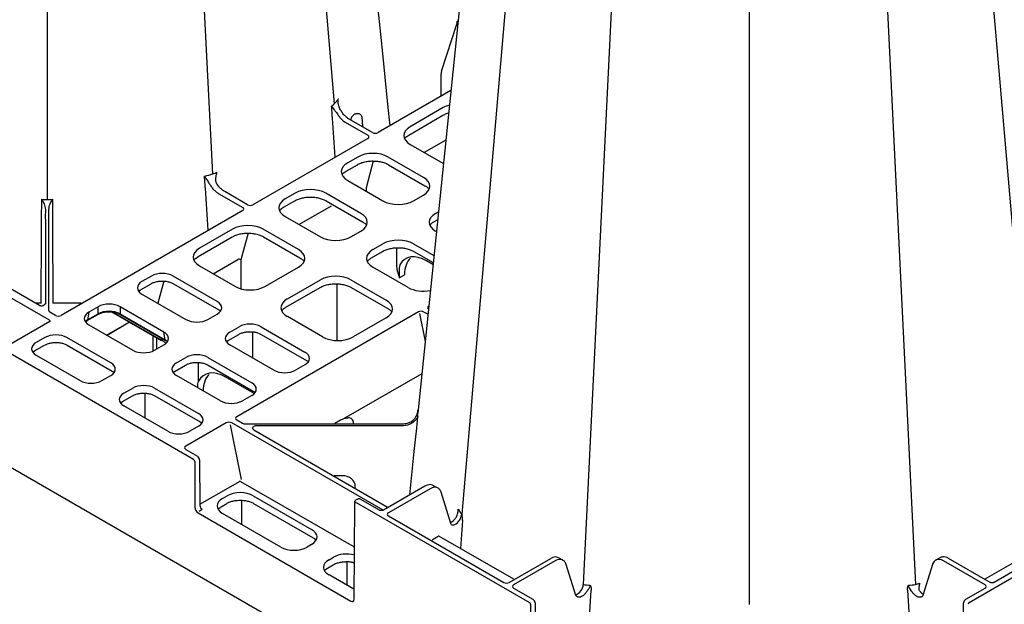
# Model space of a CAD drawing. Extents: x -14636 to 3588, y 2013 to 6853.
# Drawn here: x -6965 to -6647, y 4840 to 5029 of the extents above; entities that cross this region are included whole.
import ezdxf

# ---------------------------------------------------------------- set-up
doc = ezdxf.new("R2010")
doc.units = 0
doc.header["$LTSCALE"] = 12
doc.header["$MEASUREMENT"] = 0
doc.layers.add('DUENN-18', color=94, linetype='CONTINUOUS')
doc.layers.add('SICHTBAR', color=7, linetype='CONTINUOUS')

msp = doc.modelspace()

# ---------------------------------------------------------------- linework, layer by layer
at = {"layer": 'DUENN-18'}
for p, q in [((-6890.066, 5312.519), (-6863.246, 5001.449)), ((-6902.355, 4978.871), (-6919.347, 5304.609)), ((-6955.78, 5293.734), (-6955.78, 4970.607)), ((-6792.608, 5212.183), (-6822.186, 4869.124)), ((-6666.403, 5212.183), (-6636.825, 4869.126)), ((-6765.938, 5196.786), (-6783.014, 4846.513)), ((-6693.073, 5196.786), (-6675.996, 4846.511)), ((-6729.505, 5191.151), (-6729.505, 4839.982)), ((-6828.65, 5011.922), (-6823.593, 5027.381)), ((-6828.832, 5004.039), (-6828.795, 5011.037)), ((-6825.692, 5005.683), (-6849.142, 4992.145)), ((-6828.128, 5000.188), (-6838.772, 4994.044)), ((-6854.391, 4997.1), (-6854.152, 4994.187)), ((-6839.251, 4991.364), (-6828.23, 4997.726)), ((-6859.74, 4995.502), (-6852.448, 4991.292)), ((-6850.939, 4992.163), (-6858.611, 4996.592)), ((-6839.915, 4990.9), (-6839.251, 4991.364)), ((-6852.417, 4990.255), (-6889.447, 4968.877)), ((-6838.772, 4988.35), (-6828.1, 4982.19)), ((-6827.325, 4989.754), (-6834.264, 4985.748)), ((-6855.705, 4984.268), (-6858.925, 4982.41)), ((-6834.492, 4977.715), (-6845.843, 4984.268)), ((-6859.404, 4979.73), (-6855.807, 4981.806)), ((-6850.735, 4982.987), (-6853.016, 4974.356)), ((-6845.741, 4981.806), (-6834.013, 4975.036)), ((-6860.067, 4979.266), (-6859.404, 4979.73)), ((-6858.925, 4976.717), (-6847.573, 4970.164)), ((-6900.425, 4972.453), (-6892.753, 4968.025)), ((-6891.244, 4968.895), (-6898.537, 4973.105)), ((-6875.858, 4972.635), (-6879.077, 4970.776)), ((-6854.644, 4966.082), (-6865.996, 4972.635)), ((-6853.021, 4974.308), (-6853.021, 4973.309)), ((-6837.712, 4970.164), (-6834.492, 4972.022)), ((-6958.23, 4936.379), (-7014.94, 4969.117)), ((-6879.556, 4968.097), (-6875.96, 4970.173)), ((-6864.276, 4968.423), (-6874.569, 4962.48)), ((-6865.894, 4970.173), (-6854.166, 4963.402)), ((-6955.048, 4931.656), (-7017.191, 4967.53)), ((-6892.722, 4966.987), (-6951.25, 4933.2)), ((-6880.22, 4967.633), (-6879.556, 4968.097)), ((-6830.64, 4966.082), (-6829.695, 4966.627)), ((-6956.346, 4963.99), (-6956.346, 4936.865)), ((-6955.213, 4934.767), (-6955.213, 4963.99)), ((-6879.077, 4965.083), (-6867.726, 4958.53)), ((-6831.119, 4963.402), (-6829.957, 4964.073)), ((-6896.01, 4961.001), (-6906.654, 4954.856)), ((-6891.04, 4959.719), (-6893.321, 4951.088)), ((-6874.797, 4954.448), (-6886.148, 4961.001)), ((-6857.864, 4958.53), (-6854.644, 4960.388)), ((-6830.352, 4960.222), (-6830.641, 4960.388)), ((-6907.133, 4952.177), (-6896.112, 4958.539)), ((-6886.046, 4958.539), (-6874.318, 4951.768)), ((-6850.793, 4954.448), (-6847.573, 4956.306)), ((-6837.712, 4956.306), (-6831.142, 4952.514)), ((-6851.272, 4951.768), (-6847.676, 4953.844)), ((-6843.173, 4955.025), (-6843.173, 4949.476)), ((-6837.609, 4953.844), (-6831.375, 4950.245)), ((-6907.797, 4951.713), (-6907.133, 4952.177)), ((-6902.302, 4946.65), (-6894.363, 4951.234)), ((-6893.326, 4951.04), (-6893.326, 4941.809)), ((-6831.437, 4949.633), (-6833.492, 4950.819)), ((-6906.654, 4949.163), (-6895.303, 4942.61)), ((-6885.441, 4942.61), (-6874.797, 4948.755)), ((-6839.442, 4942.202), (-6850.793, 4948.755)), ((-6842.289, 4945.378), (-6840.626, 4946.338)), ((-6925.689, 4941.464), (-6922.281, 4943.432)), ((-6922.179, 4945.894), (-6925.211, 4944.144)), ((-6918.192, 4944.274), (-6920.083, 4937.117)), ((-6900.965, 4937.714), (-6915.134, 4945.894)), ((-6915.032, 4943.432), (-6900.487, 4935.035)), ((-6878.37, 4938.528), (-6867.726, 4944.673)), ((-6862.265, 4925.101), (-6862.265, 4943.378)), ((-6857.864, 4944.673), (-6846.513, 4938.12)), ((-6926.211, 4941.088), (-6925.689, 4941.464)), ((-6925.211, 4940.077), (-6911.042, 4931.898)), ((-6878.849, 4935.848), (-6867.828, 4942.211)), ((-6857.762, 4942.211), (-6846.034, 4935.44)), ((-6957.682, 4937.107), (-6959.49, 4937.107)), ((-6944.775, 4937.107), (-6953.878, 4937.107)), ((-6953.047, 4933.218), (-6954.847, 4934.257)), ((-6942.837, 4931.565), (-6939.428, 4933.533)), ((-6942.358, 4934.245), (-6942.735, 4931.76)), ((-6942.735, 4931.76), (-6939.326, 4933.727)), ((-6939.326, 4935.995), (-6942.358, 4934.245)), ((-6939.326, 4933.727), (-6939.326, 4935.995)), ((-6934.984, 4934.336), (-6919.02, 4925.12)), ((-6934.626, 4934.296), (-6919.124, 4925.347)), ((-6918.113, 4927.816), (-6932.282, 4935.995)), ((-6932.282, 4935.995), (-6932.282, 4933.727)), ((-6932.282, 4933.727), (-6917.736, 4925.33)), ((-6932.179, 4933.533), (-6917.634, 4925.136)), ((-6903.997, 4931.898), (-6900.965, 4933.648)), ((-6836.143, 4934.325), (-6894.671, 4900.537)), ((-6835.801, 4933.825), (-6833.985, 4924.783)), ((-6833.083, 4933.578), (-6834.346, 4934.307)), ((-6832.809, 4936.249), (-6832.868, 4936.215)), ((-6832.816, 4936.181), (-6832.868, 4936.215)), ((-6954.913, 4931.254), (-6967.94, 4923.734)), ((-6943.358, 4931.189), (-6942.837, 4931.565)), ((-6936.627, 4926.87), (-6929.339, 4931.077)), ((-6929.183, 4930.987), (-6936.471, 4926.78)), ((-6867.019, 4926.282), (-6878.37, 4932.835)), ((-6846.513, 4932.426), (-6857.157, 4926.282)), ((-6942.358, 4930.178), (-6928.189, 4921.999)), ((-6917.736, 4925.33), (-6918.113, 4927.816)), ((-6897.405, 4925.136), (-6893.997, 4927.104)), ((-6896.926, 4927.816), (-6893.894, 4929.566)), ((-6889.488, 4919.455), (-6889.488, 4927.9)), ((-6886.85, 4929.566), (-6872.681, 4921.386)), ((-6886.748, 4927.104), (-6872.202, 4918.707)), ((-6956.473, 4926.096), (-6959.329, 4924.448)), ((-6935.26, 4917.917), (-6949.429, 4926.096)), ((-6921.6, 4921.766), (-6921.6, 4926.61)), ((-6920.539, 4925.997), (-6920.539, 4922.348)), ((-6919.02, 4925.12), (-6918.875, 4925.03)), ((-6898.063, 4924.661), (-6897.405, 4925.136)), ((-6960.329, 4921.392), (-6959.807, 4921.769)), ((-6959.807, 4921.769), (-6956.575, 4923.634)), ((-6949.327, 4923.634), (-6934.781, 4915.237)), ((-6921.145, 4921.999), (-6918.113, 4923.749)), ((-6882.757, 4915.569), (-6896.926, 4923.749)), ((-6959.329, 4920.381), (-6945.16, 4912.202)), ((-6914.074, 4917.917), (-6911.042, 4919.667)), ((-6906.989, 4912.023), (-6906.989, 4918.039)), ((-6903.997, 4919.667), (-6889.828, 4911.487)), ((-6872.202, 4918.707), (-6871.818, 4918.456)), ((-6915.211, 4914.762), (-6914.553, 4915.237)), ((-6914.553, 4915.237), (-6911.144, 4917.205)), ((-6914.547, 4915.241), (-6914.553, 4915.237)), ((-6903.895, 4917.205), (-6889.35, 4908.808)), ((-6872.681, 4917.32), (-6875.713, 4915.569)), ((-6835.05, 4914.39), (-6860.243, 4899.846)), ((-6938.115, 4912.202), (-6935.26, 4913.85)), ((-6899.905, 4905.67), (-6914.074, 4913.85)), ((-6889.06, 4907.992), (-6898.369, 4913.366)), ((-6931.044, 4908.12), (-6928.189, 4909.768)), ((-6924.137, 4900.065), (-6924.137, 4908.141)), ((-6921.145, 4909.768), (-6906.976, 4901.588)), ((-6889.35, 4908.808), (-6888.966, 4908.557)), ((-6932.181, 4904.966), (-6931.523, 4905.44)), ((-6931.523, 4905.44), (-6928.291, 4907.306)), ((-6921.043, 4907.306), (-6906.497, 4898.909)), ((-6889.828, 4907.421), (-6892.86, 4905.67)), ((-6916.875, 4895.874), (-6931.044, 4904.053)), ((-6898.084, 4898.567), (-6911.111, 4891.047)), ((-6906.497, 4898.909), (-6906.113, 4898.658)), ((-6847.499, 4870.384), (-6896.287, 4898.549)), ((-6894.64, 4899.5), (-6892.84, 4898.461)), ((-6861.239, 4899.394), (-6863.062, 4898.341)), ((-6906.976, 4897.522), (-6909.831, 4895.874)), ((-6893.099, 4880.308), (-6896.641, 4897.938)), ((-6891.956, 4898.25), (-6841.335, 4898.25)), ((-6889.206, 4896.363), (-6845.842, 4871.33)), ((-6841.335, 4897.595), (-6888.322, 4897.595)), ((-6911.08, 4890.009), (-6907.338, 4887.849)), ((-6906.629, 4886.629), (-6906.518, 4871.924)), ((-6906.374, 4872.449), (-6893.811, 4879.701)), ((-6893.452, 4879.697), (-6856.845, 4858.565)), ((-6860.726, 4881.538), (-6863.233, 4881.538)), ((-6856.474, 4877.637), (-6856.477, 4878.072)), ((-6834.018, 4878.156), (-6847.419, 4870.419)), ((-6832.383, 4877.331), (-6845.784, 4869.595)), ((-6830.003, 4877.642), (-6831.234, 4878.309)), ((-6899.227, 4874.235), (-6897.781, 4875.07)), ((-6893.024, 4865.774), (-6893.024, 4873.603)), ((-6889.328, 4875.07), (-6870.557, 4864.234)), ((-6855.641, 4874.026), (-6856.382, 4873.599)), ((-6848.687, 4870.419), (-6854.892, 4874.001)), ((-6825.583, 4865.808), (-6828.847, 4876.206)), ((-6906.793, 4870.136), (-6905.807, 4870.706)), ((-6899.706, 4871.555), (-6897.883, 4872.608)), ((-6889.225, 4872.608), (-6870.078, 4861.554)), ((-6880.457, 4858.519), (-6899.227, 4869.355)), ((-6845.784, 4868.574), (-6808.632, 4847.127)), ((-6821.904, 4867.078), (-6822.52, 4858.035)), ((-6613.477, 4868.599), (-6650.629, 4847.152)), ((-6869.622, 4861.258), (-6869.022, 4860.706)), ((-6831.4, 4861.09), (-6829.752, 4862.041)), ((-6805.391, 4848.147), (-6829.502, 4862.066)), ((-6630.038, 4861.761), (-6653.62, 4848.147)), ((-6870.557, 4859.354), (-6872.004, 4858.519)), ((-6864.932, 4854.437), (-6863.486, 4855.272)), ((-6806.864, 4847.127), (-6793.463, 4854.863)), ((-6789.574, 4854.309), (-6790.967, 4855.113)), ((-6667.876, 4855.153), (-6669.437, 4854.309)), ((-6651.897, 4847.152), (-6665.298, 4854.888)), ((-6865.411, 4851.757), (-6863.588, 4852.81)), ((-6859.072, 4846.174), (-6859.072, 4853.827)), ((-6792.078, 4854.064), (-6805.479, 4846.327)), ((-6785.452, 4842.945), (-6788.542, 4852.938)), ((-6670.468, 4852.938), (-6673.559, 4842.945)), ((-6653.532, 4846.327), (-6666.933, 4854.064)), ((-6856.948, 4844.948), (-6864.933, 4849.557)), ((-6805.479, 4845.307), (-6799.274, 4841.725)), ((-6781.145, 4834.15), (-6780.427, 4844.618)), ((-6678.584, 4844.618), (-6677.866, 4834.15)), ((-6677.2, 4844.29), (-6677.621, 4844.887)), ((-6659.737, 4841.725), (-6653.532, 4845.307)), ((-6798.566, 4840.505), (-6798.331, 4809.469)), ((-6660.68, 4809.469), (-6660.445, 4840.505))]:
    msp.add_line(p, q, dxfattribs=at)
at = {"layer": 'DUENN-18', "flags": 128}
for points in [[(-6823.593, 5027.381), (-6823.593, 5027.466), (-6823.593, 5027.559), (-6823.593, 5027.656), (-6823.593, 5027.754), (-6823.593, 5027.848), (-6823.593, 5027.935), (-6823.593, 5028.012), (-6823.593, 5028.076)], [(-6957.679, 4937.08), (-6957.675, 4937.978), (-6957.573, 4958.659), (-6957.533, 4966.68), (-6957.527, 4967.973), (-6957.513, 4970.644)], [(-6954.046, 4970.644), (-6954.039, 4969.351), (-6954.026, 4966.68), (-6954.02, 4965.387), (-6953.994, 4960.217), (-6953.892, 4939.536), (-6953.88, 4937.118)], [(-6825.583, 4865.808), (-6825.409, 4865.683), (-6824.756, 4865.654), (-6824.365, 4865.786), (-6823.957, 4866.022), (-6823.558, 4866.348), (-6823.192, 4866.743), (-6822.624, 4867.622), (-6822.304, 4868.451), (-6822.186, 4869.124)]]:
    msp.add_lwpolyline(points, dxfattribs=at)
at = {"layer": 'DUENN-18'}
for centre, radius, start, end in [((-6893.951, 4950.377), 0.951, 48.45113, 115.67062), ((-6956.388, 4936.405), 0.462, 84.85455, 173.36618), ((-6939.559, 4933.726), 0.233, 304.27153, 0.33878), ((-6932.049, 4933.726), 0.233, 179.66803, 235.88983), ((-6942.968, 4931.758), 0.233, 304.80569, 0.29878), ((-6918.894, 4925.315), 0.231, 171.90452, 237.37961), ((-6917.502, 4925.329), 0.235, 179.791, 234.38719), ((-6786.991, 4846.764), 3.985, 292.20244, 356.34552)]:
    msp.add_arc(centre, radius, start, end, dxfattribs=at)
for centre, major_axis, ratio, start_param, end_param in [((-6823.595, 5027.355), (1.294, 0.001), 0.5576217, 1.3875566, 1.5691574), ((-6824.545, 5011.021), (4.25, 0), 0.8190597, 2.8797933, 3.1372293), ((-6823.197, 4997.298), (7, 0), 0.5816896, 2.0166205, 2.3523964), ((-6833.766, 4991.197), (7.053, 0), 0.5729191, 2.3599926, 3.9231927), ((-6853.333, 4990.783), (1.273, -0.038), 0.5759463, 5.5328787, 7.1025457), ((-6850.056, 4992.674), (1.271, -0.038), 0.5772455, 3.9622382, 5.5319052), ((-6850.774, 4981.378), (7, 0), 0.5816896, 0.7891963, 2.3523964), ((-6853.918, 4979.563), (7.053, 0), 0.5729191, 2.3599926, 3.9231927), ((-6839.498, 4974.869), (7.053, 0), 0.5729191, 5.5015852, 7.0647854), ((-6870.927, 4969.744), (7, 0), 0.5816896, 0.7891963, 2.3523964), ((-6852.845, 4974.205), (-0.126, 0.216), 0.5748572, 0.521517, 0.778953), ((-6890.361, 4969.406), (1.271, -0.038), 0.5772455, 3.9622382, 5.5319052), ((-6874.071, 4967.929), (7.053, 0), 0.5729191, 2.3599926, 3.9231927), ((-6842.642, 4973.054), (7, 0), 0.5816896, 3.9307889, 5.493989), ((-6893.638, 4967.515), (1.273, -0.038), 0.5759463, 5.5328787, 7.1025457), ((-6859.651, 4963.235), (7.053, 0), 0.5729191, 5.5015852, 7.0647854), ((-6825.634, 4963.235), (7.053, 0), 0.5729191, 2.3599926, 3.9231927), ((-6891.079, 4958.111), (7, 0), 0.5816896, 0.7891963, 2.3523964), ((-6862.795, 4961.42), (7, 0), 0.5816896, 3.9307889, 5.493989), ((-6842.642, 4953.416), (7, 0), 0.5816896, 0.7891963, 2.3523964), ((-6901.648, 4952.009), (7.053, 0), 0.5729191, 2.3599926, 3.9231927), ((-6879.803, 4951.601), (7.053, 0), 0.5729191, 5.5015852, 7.0647854), ((-6845.787, 4951.601), (7.053, 0), 0.5729191, 2.3599926, 3.9231927), ((-6833.45, 4939.819), (-6.793, 11.666), 0.5748572, 5.4957053, 6.6284195), ((-6893.15, 4950.937), (-0.126, 0.216), 0.5748572, 0.521517, 0.778953), ((-6831.434, 4940.985), (-6.455, 11.284), 0.5799914, 0.1350695, 0.7834027), ((-6918.656, 4943.83), (5, 0), 0.5816896, 0.7891963, 2.3523964), ((-6862.795, 4941.782), (7, 0), 0.5816896, 0.7891963, 2.3523964), ((-6921.635, 4942.11), (5.038, 0), 0.5729191, 2.3599926, 3.9231927), ((-6890.372, 4945.5), (7, 0), 0.5816896, 3.9307889, 5.493989), ((-6834.511, 4945.092), (7, 0), 0.5816896, 3.9307889, 5.0488674), ((-6935.804, 4933.931), (5, 0), 0.5816896, 0.7891963, 2.3523964), ((-6904.541, 4935.681), (5.038, 0), 0.5729191, 5.5015852, 7.0647854), ((-6873.364, 4935.681), (7.053, 0), 0.5729191, 2.3599926, 3.9231927), ((-6851.519, 4935.273), (7.053, 0), 0.5729191, 5.5015852, 7.0647854), ((-6953.963, 4934.767), (1.25, 0), 0.5772832, 3.1415887, 3.926979), ((-6938.782, 4932.212), (5.038, 0), 0.5729191, 2.3599926, 3.9231927), ((-6935.804, 4931.695), (5, 0), 0.5725403, 0.7891963, 2.3523964), ((-6835.229, 4933.796), (1.271, -0.038), 0.5772455, 0.8206456, 2.3903126), ((-6831.952, 4935.687), (1.273, -0.038), 0.5759463, 2.391286, 3.960953), ((-6955.579, 4931.349), (0.782, 0.057), 0.4820025, 6.0897178, 7.0721084), ((-6952.164, 4933.729), (1.271, -0.038), 0.5772455, 3.9622382, 5.5319052), ((-6939.153, 4929.762), (5.046, 0.075), 0.5719726, 2.3515462, 2.5982574), ((-6907.52, 4933.962), (5, 0), 0.5816896, 3.9307889, 5.493989), ((-6890.372, 4927.502), (5, 0), 0.5816896, 0.7891963, 2.3523964), ((-6952.951, 4924.032), (5, 0), 0.5816896, 0.7891963, 2.3523964), ((-6921.689, 4925.782), (5.038, 0), 0.5729191, 5.5015852, 7.0647854), ((-6893.35, 4925.782), (5.038, 0), 0.5729191, 2.3599926, 3.9231927), ((-6955.753, 4922.415), (5.038, 0), 0.5729191, 2.3599926, 3.9231927), ((-6919.082, 4914.348), (-6.793, 11.666), 0.5748572, 5.4761448, 5.4957053), ((-6919.082, 4914.348), (-6.793, 11.666), 0.5748572, 5.3202211, 5.4761448), ((-6921.317, 4923.333), (5.046, -0.075), 0.5719726, 0.5433352, 0.7900465), ((-6862.088, 4929.172), (7, 0), 0.5816896, 3.9307889, 5.493989), ((-6924.667, 4924.063), (5, 0), 0.5816896, 3.9307889, 5.493989), ((-6907.52, 4917.603), (5, 0), 0.5816896, 0.7891963, 2.3523964), ((-6876.257, 4919.353), (5.038, 0), 0.5729191, 5.5015852, 7.0647854), ((-6938.836, 4915.883), (5.038, 0), 0.5729191, 5.5015852, 7.0647854), ((-6910.498, 4915.883), (5.038, 0), 0.5729191, 2.3599926, 3.9231927), ((-6898.327, 4902.367), (-6.793, 11.666), 0.5748572, 5.4957053, 6.6284195), ((-6879.235, 4917.634), (5, 0), 0.5816896, 3.9307889, 5.493989), ((-6941.637, 4914.266), (5, 0), 0.5816896, 3.9307889, 5.493989), ((-6896.311, 4903.532), (-6.455, 11.284), 0.5799914, 0.1350695, 0.7834027), ((-6893.404, 4909.454), (5.038, 0), 0.5729191, 5.5015852, 7.0647854), ((-6927.468, 4906.086), (5.038, 0), 0.5729191, 2.3599926, 3.9231927), ((-6924.667, 4907.704), (5, 0), 0.5816896, 0.7891963, 2.3523964), ((-6896.383, 4907.735), (5, 0), 0.5816896, 3.9307889, 5.493989), ((-6910.552, 4899.555), (5.038, 0), 0.5729191, 5.5015852, 7.0647854), ((-6897.17, 4898.038), (1.271, -0.038), 0.5772455, 0.8206456, 2.3903126), ((-6893.755, 4900.01), (1.273, -0.038), 0.5759463, 2.391286, 3.960953), ((-6861.239, 4894.994), (3.311, 4.67), 0.5706187, 0.6565535, 0.8930546), ((-6861.257, 4895.935), (3.768, 3.787), 0.5189836, 5.8067622, 6.6029041), ((-6913.353, 4897.938), (5, 0), 0.5816896, 3.9307889, 5.493989), ((-6891.956, 4898.971), (1.25, 0), 0.5772923, 3.9269869, 4.7123772), ((-6888.322, 4896.874), (1.25, 0), 0.5772612, 1.5708653, 3.9270138), ((-6910.195, 4890.519), (1.273, -0.038), 0.5759463, 2.391286, 3.960953), ((-6907.337, 4887.034), (-0.502, 0.865), 0.5761207, 3.9303491, 5.4967821), ((-6893.629, 4879.595), (0.254, -0.008), 0.5772455, 0.8206456, 2.3903126), ((-6860.726, 4878.057), (4.25, 0), 0.8190597, 0.0043633, 1.5707963), ((-6893.554, 4872.592), (6, 0), 0.5816896, 0.7891963, 2.3523964), ((-6832.369, 4873.241), (2.485, 4.339), 0.5796441, 0.0464594, 0.7833376), ((-6894.936, 4871.795), (6.046, 0), 0.5729191, 2.3599926, 3.9231927), ((-6905.811, 4871.519), (-0.505, 0.863), 0.573591, 0.7866123, 2.3530453), ((-6844.9, 4869.085), (1.25, 0), 0.5772767, 2.356204, 3.9269813), ((-6874.848, 4861.794), (6.046, 0), 0.5729191, 5.5015852, 7.0647854), ((-6831.398, 4860.681), (0.248, 0.434), 0.5798949, 0.7831158, 2.0020766), ((-6829.751, 4861.632), (0.248, 0.434), 0.5798949, 6.2809842, 7.0663011), ((-6876.23, 4860.996), (6, 0), 0.5816896, 3.9307889, 5.493989), ((-6860.641, 4851.997), (6.046, 0), 0.5729191, 2.3599926, 3.9231927), ((-6859.259, 4852.794), (6, 0), 0.5816896, 1.1602309, 2.3523964), ((-6793.477, 4850.789), (2.514, 4.322), 0.5751101, 0.0019485, 0.7872654), ((-6792.064, 4849.973), (2.485, 4.339), 0.5796441, 0.0464594, 0.7833376), ((-6792.064, 4849.973), (2.485, 4.339), 0.5796441, 6.281206, 6.3296447), ((-6666.947, 4849.973), (-2.485, 4.339), 0.5796441, 6.2238122, 6.2851646), ((-6666.947, 4849.973), (-2.485, 4.339), 0.5796441, 5.4998477, 6.2238122), ((-6807.748, 4847.637), (1.25, 0), 0.5772987, 3.9270003, 5.4977776), ((-6804.595, 4845.817), (1.25, 0), 0.5772767, 2.356204, 3.9269813), ((-6654.416, 4845.817), (1.25, 0), 0.5772767, 5.4977967, 7.068574), ((-6799.273, 4840.909), (-0.502, 0.865), 0.5761207, 3.9303491, 5.4967821), ((-6659.738, 4840.909), (0.502, 0.865), 0.5761207, 0.7864032, 2.3528362)]:
    msp.add_ellipse(centre, major_axis=major_axis, ratio=ratio, start_param=start_param, end_param=end_param, dxfattribs=at)
for points, knots in [([(-6864.106, 5000.65), (-6863.993, 5000.748), (-6863.689, 5001.007), (-6863.421, 5001.28), (-6863.246, 5001.449), (-6863.246, 5001.449)], [0, 0, 0, 0, 0.3742562, 0.9999623, 1, 1, 1, 1]), ([(-6862.998, 4984.315), (-6863.278, 4988.457), (-6863.587, 4993.023), (-6863.958, 4998.469), (-6864.047, 4999.772), (-6864.106, 5000.65)], [0, 0, 0, 0, 0.760694, 0.8387188, 1, 1, 1, 1]), ([(-6864.106, 5000.65), (-6864.105, 5000.648), (-6863.895, 5000.29), (-6863.429, 4999.664), (-6862.634, 4998.745), (-6862.253, 4998.189), (-6862.105, 4997.972)], [0, 0, 0, 0, 0.0035355, 0.4987202, 0.8044631, 1, 1, 1, 1]), ([(-6863.246, 5001.449), (-6863.246, 5001.449), (-6862.999, 5001.686), (-6862.52, 5002.196), (-6862.13, 5002.731), (-6861.926, 5003.01)], [0, 0, 0, 0, 0.0000204, 0.4788002, 1, 1, 1, 1]), ([(-6861.56, 5000.088), (-6861.715, 5000.565), (-6862.023, 5001.509), (-6861.981, 5002.518), (-6861.927, 5003.005), (-6861.926, 5003.01)], [0, 0, 0, 0, 0.5030445, 0.995247, 1, 1, 1, 1]), ([(-6858.611, 4996.592), (-6858.896, 4996.765), (-6859.177, 4996.974), (-6859.73, 4997.461), (-6859.997, 4997.735), (-6860.503, 4998.333), (-6860.746, 4998.663), (-6861.185, 4999.351), (-6861.386, 4999.714), (-6861.56, 5000.088)], [0, 0, 0, 0, 0.25, 0.25, 0.5, 0.5, 0.75, 0.75, 1, 1, 1, 1]), ([(-6862.105, 4997.972), (-6861.942, 4997.705), (-6861.769, 4997.453), (-6861.403, 4996.974), (-6861.21, 4996.747), (-6860.604, 4996.113), (-6860.174, 4995.763), (-6859.74, 4995.502)], [0, 0, 0, 0, 0.25, 0.25, 0.5, 0.5, 1, 1, 1, 1]), ([(-6856.324, 4998.194), (-6856.534, 4998.102), (-6856.954, 4997.918), (-6857.473, 4997.391), (-6857.82, 4996.851), (-6857.911, 4996.501), (-6857.944, 4996.376)], [0, 0, 0, 0, 0.2809306, 0.5618306, 0.8442277, 1, 1, 1, 1]), ([(-6856.324, 4998.194), (-6856.323, 4998.194), (-6856.208, 4998.232), (-6855.878, 4998.315), (-6855.359, 4998.318), (-6854.858, 4998.102), (-6854.501, 4997.693), (-6854.427, 4997.298), (-6854.391, 4997.1)], [0, 0, 0, 0, 0.0010119, 0.1172424, 0.337888, 0.5585505, 0.7792766, 1, 1, 1, 1]), ([(-6828.23, 4997.726), (-6828.046, 4997.824), (-6827.508, 4998.11), (-6826.887, 4998.378), (-6826.414, 4998.482), (-6826.399, 4998.485)], [0, 0, 0, 0, 0.3353436, 0.9794229, 1, 1, 1, 1]), ([(-6840.514, 4990.315), (-6840.395, 4990.475), (-6840.241, 4990.682), (-6839.975, 4990.86), (-6839.915, 4990.9)], [0, 0, 0, 0, 0.7713197, 1, 1, 1, 1]), ([(-6855.807, 4981.806), (-6855.624, 4981.905), (-6855.089, 4982.195), (-6854.042, 4982.583), (-6852.659, 4982.883), (-6851.499, 4983.019), (-6850.828, 4982.992), (-6850.651, 4982.985)], [0, 0, 0, 0, 0.1340109, 0.3913997, 0.6492861, 0.9074078, 1, 1, 1, 1]), ([(-6850.651, 4982.985), (-6850.333, 4982.982), (-6849.519, 4982.977), (-6848.25, 4982.767), (-6846.947, 4982.398), (-6846.148, 4982.038), (-6845.782, 4981.83), (-6845.741, 4981.806)], [0, 0, 0, 0, 0.1731792, 0.4431041, 0.7127186, 0.9677854, 1, 1, 1, 1]), ([(-6903.862, 4960.725), (-6904.17, 4965.214), (-6904.506, 4970.128), (-6904.905, 4975.925), (-6904.994, 4977.231), (-6905.055, 4978.112)], [0, 0, 0, 0, 0.7745903, 0.8480278, 1, 1, 1, 1]), ([(-6903.554, 4975.845), (-6903.667, 4976.069), (-6903.789, 4976.279), (-6904.04, 4976.683), (-6904.169, 4976.877), (-6904.43, 4977.255), (-6904.559, 4977.435), (-6904.749, 4977.696), (-6904.811, 4977.781), (-6904.934, 4977.949), (-6904.996, 4978.032), (-6905.055, 4978.112)], [0, 0, 0, 0, 0.25, 0.25, 0.5, 0.5, 0.75, 0.75, 0.875, 0.875, 1, 1, 1, 1]), ([(-6901.023, 4975.505), (-6901.117, 4975.646), (-6901.19, 4975.797), (-6901.304, 4976.113), (-6901.345, 4976.278), (-6901.428, 4976.775), (-6901.433, 4977.11), (-6901.383, 4977.783), (-6901.327, 4978.11), (-6901.177, 4978.75), (-6901.081, 4979.064), (-6900.971, 4979.369)], [0, 0, 0, 0, 0.125, 0.125, 0.25, 0.25, 0.5, 0.5, 0.75, 0.75, 1, 1, 1, 1]), ([(-6860.667, 4978.681), (-6860.548, 4978.841), (-6860.394, 4979.048), (-6860.128, 4979.226), (-6860.067, 4979.266)], [0, 0, 0, 0, 0.7713197, 1, 1, 1, 1]), ([(-6903.554, 4975.845), (-6903.368, 4975.477), (-6903.157, 4975.127), (-6902.69, 4974.457), (-6902.431, 4974.136), (-6901.894, 4973.555), (-6901.611, 4973.29), (-6901.024, 4972.82), (-6900.725, 4972.618), (-6900.425, 4972.453)], [0, 0, 0, 0, 0.25, 0.25, 0.5, 0.5, 0.75, 0.75, 1, 1, 1, 1]), ([(-6898.537, 4973.105), (-6899.01, 4973.424), (-6899.705, 4973.892), (-6900.52, 4974.795), (-6900.86, 4975.274), (-6901.023, 4975.505)], [0, 0, 0, 0, 0.5258388, 0.7712652, 1, 1, 1, 1]), ([(-6834.013, 4975.036), (-6833.845, 4974.931), (-6833.357, 4974.626), (-6832.91, 4974.272), (-6832.744, 4974.021), (-6832.737, 4974.01)], [0, 0, 0, 0, 0.3338, 0.9706732, 1, 1, 1, 1]), ([(-6957.513, 4970.644), (-6957.225, 4970.637), (-6956.65, 4970.624), (-6956.061, 4970.57), (-6955.78, 4970.607), (-6955.78, 4970.607)], [0, 0, 0, 0, 0.501297, 0.9999595, 1, 1, 1, 1]), ([(-6957.513, 4970.644), (-6957.511, 4970.64), (-6957.368, 4970.395), (-6956.987, 4969.688), (-6956.476, 4968.598), (-6956.381, 4967.719), (-6956.345, 4967.387)], [0, 0, 0, 0, 0.0039501, 0.2619017, 0.7219247, 1, 1, 1, 1]), ([(-6955.78, 4970.607), (-6955.78, 4970.607), (-6955.494, 4970.631), (-6954.911, 4970.598), (-6954.335, 4970.628), (-6954.046, 4970.644)], [0, 0, 0, 0, 0.0000429, 0.4987173, 1, 1, 1, 1]), ([(-6955.214, 4967.387), (-6955.178, 4967.719), (-6955.083, 4968.598), (-6954.572, 4969.688), (-6954.191, 4970.394), (-6954.048, 4970.64), (-6954.046, 4970.644)], [0, 0, 0, 0, 0.27807791, 0.73809761, 0.99604678, 1, 1, 1, 1]), ([(-6875.96, 4970.173), (-6875.777, 4970.272), (-6875.242, 4970.561), (-6874.194, 4970.949), (-6872.812, 4971.25), (-6871.651, 4971.385), (-6870.981, 4971.358), (-6870.804, 4971.351)], [0, 0, 0, 0, 0.134011, 0.3914, 0.6492866, 0.9074042, 1, 1, 1, 1]), ([(-6870.804, 4971.351), (-6870.486, 4971.348), (-6869.672, 4971.343), (-6868.402, 4971.133), (-6867.099, 4970.764), (-6866.3, 4970.404), (-6865.935, 4970.196), (-6865.894, 4970.173)], [0, 0, 0, 0, 0.1731758, 0.4431038, 0.7127188, 0.9677854, 1, 1, 1, 1]), ([(-6956.345, 4967.387), (-6956.346, 4967.153), (-6956.347, 4966.369), (-6956.348, 4965.099), (-6956.347, 4964.359), (-6956.346, 4963.99)], [0, 0, 0, 0, 0.1754412, 0.5877213, 1, 1, 1, 1]), ([(-6955.213, 4963.99), (-6955.212, 4964.359), (-6955.211, 4965.099), (-6955.212, 4966.369), (-6955.213, 4967.153), (-6955.214, 4967.387)], [0, 0, 0, 0, 0.4122886, 0.8245648, 1, 1, 1, 1]), ([(-6880.82, 4967.047), (-6880.701, 4967.207), (-6880.546, 4967.414), (-6880.28, 4967.592), (-6880.22, 4967.633)], [0, 0, 0, 0, 0.7713197, 1, 1, 1, 1]), ([(-6854.166, 4963.402), (-6853.998, 4963.297), (-6853.509, 4962.992), (-6853.062, 4962.638), (-6852.897, 4962.388), (-6852.89, 4962.377)], [0, 0, 0, 0, 0.3338008, 0.9706787, 1, 1, 1, 1]), ([(-6832.382, 4962.354), (-6832.253, 4962.511), (-6831.942, 4962.889), (-6831.423, 4963.213), (-6831.119, 4963.402)], [0, 0, 0, 0, 0.4142366, 1, 1, 1, 1]), ([(-6896.112, 4958.539), (-6895.929, 4958.638), (-6895.395, 4958.927), (-6894.347, 4959.315), (-6892.964, 4959.616), (-6891.804, 4959.752), (-6891.133, 4959.724), (-6890.956, 4959.717)], [0, 0, 0, 0, 0.1340116, 0.3913964, 0.6492888, 0.9074074, 1, 1, 1, 1]), ([(-6890.956, 4959.717), (-6890.638, 4959.715), (-6889.825, 4959.709), (-6888.555, 4959.499), (-6887.252, 4959.13), (-6886.453, 4958.77), (-6886.087, 4958.562), (-6886.046, 4958.539)], [0, 0, 0, 0, 0.173179, 0.4431036, 0.7127195, 0.9677855, 1, 1, 1, 1]), ([(-6847.676, 4953.844), (-6847.493, 4953.943), (-6846.958, 4954.233), (-6845.91, 4954.622), (-6844.527, 4954.916), (-6843.519, 4955.051), (-6843, 4955.036), (-6842.974, 4955.035)], [0, 0, 0, 0, 0.1455602, 0.4251311, 0.7052425, 0.9856046, 1, 1, 1, 1]), ([(-6842.974, 4955.035), (-6842.504, 4955.034), (-6841.537, 4955.031), (-6840.118, 4954.807), (-6838.815, 4954.435), (-6838.016, 4954.076), (-6837.65, 4953.868), (-6837.609, 4953.844)], [0, 0, 0, 0, 0.2365013, 0.4857561, 0.7347215, 0.9702527, 1, 1, 1, 1]), ([(-6908.397, 4951.127), (-6908.278, 4951.287), (-6908.123, 4951.494), (-6907.858, 4951.672), (-6907.797, 4951.713)], [0, 0, 0, 0, 0.7713197, 1, 1, 1, 1]), ([(-6874.318, 4951.768), (-6874.15, 4951.663), (-6873.662, 4951.358), (-6873.215, 4951.004), (-6873.049, 4950.754), (-6873.042, 4950.743)], [0, 0, 0, 0, 0.3338026, 0.9706787, 1, 1, 1, 1]), ([(-6852.534, 4950.72), (-6852.405, 4950.877), (-6852.094, 4951.255), (-6851.576, 4951.579), (-6851.272, 4951.768)], [0, 0, 0, 0, 0.4142366, 1, 1, 1, 1]), ([(-6843.173, 4949.476), (-6843.173, 4949.078), (-6843.138, 4948.706), (-6843.032, 4947.989), (-6842.959, 4947.644), (-6842.792, 4946.975), (-6842.697, 4946.65), (-6842.498, 4946.009), (-6842.393, 4945.693), (-6842.289, 4945.378)], [0, 0, 0, 0, 0.25, 0.25, 0.5, 0.5, 0.75, 0.75, 1, 1, 1, 1]), ([(-6842.112, 4949.476), (-6842.196, 4949.146), (-6842.257, 4948.819), (-6842.344, 4948.158), (-6842.37, 4947.824), (-6842.393, 4947.146), (-6842.39, 4946.802), (-6842.359, 4946.1), (-6842.329, 4945.742), (-6842.289, 4945.378)], [0, 0, 0, 0, 0.25, 0.25, 0.5, 0.5, 0.75, 0.75, 1, 1, 1, 1]), ([(-6922.281, 4943.432), (-6922.127, 4943.514), (-6921.679, 4943.755), (-6920.774, 4944.058), (-6919.69, 4944.269), (-6918.974, 4944.274), (-6918.676, 4944.276)], [0, 0, 0, 0, 0.1603155, 0.4693955, 0.7796344, 1, 1, 1, 1]), ([(-6918.676, 4944.276), (-6918.555, 4944.281), (-6918.016, 4944.306), (-6917.069, 4944.17), (-6915.93, 4943.887), (-6915.327, 4943.582), (-6915.032, 4943.432)], [0, 0, 0, 0, 0.0895388, 0.3973709, 0.7046344, 1, 1, 1, 1]), ([(-6867.828, 4942.211), (-6867.645, 4942.31), (-6867.11, 4942.599), (-6866.063, 4942.988), (-6864.68, 4943.282), (-6863.671, 4943.417), (-6863.152, 4943.402), (-6863.127, 4943.401)], [0, 0, 0, 0, 0.1455602, 0.4251257, 0.7052424, 0.9856046, 1, 1, 1, 1]), ([(-6863.127, 4943.401), (-6862.656, 4943.4), (-6861.689, 4943.398), (-6860.27, 4943.173), (-6858.968, 4942.801), (-6858.169, 4942.442), (-6857.803, 4942.234), (-6857.762, 4942.211)], [0, 0, 0, 0, 0.2365016, 0.485754, 0.7347212, 0.9702527, 1, 1, 1, 1]), ([(-6956.843, 4936.48), (-6956.846, 4936.473), (-6956.852, 4936.459), (-6956.957, 4936.374), (-6957.136, 4936.296), (-6957.384, 4936.24), (-6957.674, 4936.228), (-6957.951, 4936.266), (-6958.135, 4936.328), (-6958.208, 4936.367), (-6958.23, 4936.379)], [0, 0, 0, 0, 0.1345608, 0.2544891, 0.3805654, 0.516325, 0.6621601, 0.8121676, 0.9438062, 1, 1, 1, 1]), ([(-6939.428, 4933.533), (-6939.275, 4933.615), (-6938.826, 4933.856), (-6937.921, 4934.159), (-6936.838, 4934.37), (-6936.121, 4934.375), (-6935.824, 4934.377)], [0, 0, 0, 0, 0.1603029, 0.4694014, 0.7796314, 1, 1, 1, 1]), ([(-6935.824, 4934.377), (-6935.702, 4934.382), (-6935.163, 4934.407), (-6934.216, 4934.271), (-6933.077, 4933.988), (-6932.475, 4933.683), (-6932.179, 4933.533)], [0, 0, 0, 0, 0.089538, 0.3973758, 0.7046368, 1, 1, 1, 1]), ([(-6900.487, 4935.035), (-6900.338, 4934.95), (-6900.136, 4934.833), (-6900.004, 4934.699), (-6899.969, 4934.663)], [0, 0, 0, 0, 0.73439368, 1, 1, 1, 1]), ([(-6880.111, 4934.8), (-6879.982, 4934.957), (-6879.671, 4935.335), (-6879.153, 4935.659), (-6878.849, 4935.848)], [0, 0, 0, 0, 0.4142437, 1, 1, 1, 1]), ([(-6846.034, 4935.44), (-6845.853, 4935.339), (-6845.652, 4935.226), (-6845.506, 4935.094), (-6845.492, 4935.081)], [0, 0, 0, 0, 0.8985572, 1, 1, 1, 1]), ([(-6845.492, 4935.081), (-6845.213, 4934.876), (-6844.924, 4934.665), (-6844.769, 4934.432), (-6844.764, 4934.424)], [0, 0, 0, 0, 0.9659021, 1, 1, 1, 1]), ([(-6954.807, 4931.334), (-6954.806, 4931.337), (-6954.802, 4931.347), (-6954.841, 4931.298), (-6954.896, 4931.264), (-6954.913, 4931.254)], [0, 0, 0, 0, 0.2964032, 0.7908204, 1, 1, 1, 1]), ([(-6893.997, 4927.104), (-6893.843, 4927.186), (-6893.394, 4927.427), (-6892.489, 4927.727), (-6891.531, 4927.925), (-6890.945, 4927.933), (-6890.776, 4927.935)], [0, 0, 0, 0, 0.1772352, 0.5189354, 0.8619168, 1, 1, 1, 1]), ([(-6890.776, 4927.935), (-6890.527, 4927.949), (-6889.859, 4927.985), (-6888.784, 4927.846), (-6887.646, 4927.558), (-6887.043, 4927.253), (-6886.748, 4927.104)], [0, 0, 0, 0, 0.1681475, 0.4494019, 0.7301365, 1, 1, 1, 1]), ([(-6956.575, 4923.634), (-6956.422, 4923.716), (-6955.973, 4923.957), (-6955.068, 4924.26), (-6953.985, 4924.471), (-6953.269, 4924.476), (-6952.971, 4924.478)], [0, 0, 0, 0, 0.1603155, 0.4693955, 0.7796344, 1, 1, 1, 1]), ([(-6952.971, 4924.478), (-6952.85, 4924.483), (-6952.311, 4924.508), (-6951.363, 4924.372), (-6950.225, 4924.089), (-6949.622, 4923.784), (-6949.327, 4923.634)], [0, 0, 0, 0, 0.0895388, 0.3973709, 0.7046344, 1, 1, 1, 1]), ([(-6917.634, 4925.136), (-6917.486, 4925.051), (-6917.284, 4924.934), (-6917.151, 4924.8), (-6917.116, 4924.764)], [0, 0, 0, 0, 0.73440977, 1, 1, 1, 1]), ([(-6911.144, 4917.205), (-6910.991, 4917.287), (-6910.542, 4917.528), (-6909.636, 4917.828), (-6908.679, 4918.026), (-6908.092, 4918.034), (-6907.924, 4918.036)], [0, 0, 0, 0, 0.1772215, 0.5189428, 0.8619148, 1, 1, 1, 1]), ([(-6907.924, 4918.036), (-6907.674, 4918.05), (-6907.007, 4918.086), (-6905.931, 4917.947), (-6904.793, 4917.659), (-6904.19, 4917.354), (-6903.895, 4917.205)], [0, 0, 0, 0, 0.1681462, 0.449406, 0.7301386, 1, 1, 1, 1]), ([(-6934.781, 4915.237), (-6934.633, 4915.152), (-6934.431, 4915.035), (-6934.299, 4914.901), (-6934.264, 4914.865)], [0, 0, 0, 0, 0.73439368, 1, 1, 1, 1]), ([(-6907.239, 4909.904), (-6907.243, 4910.054), (-6907.262, 4910.788), (-6907.11, 4911.475), (-6906.989, 4912.023)], [0, 0, 0, 0, 0.2033525, 1, 1, 1, 1]), ([(-6928.291, 4907.306), (-6928.138, 4907.388), (-6927.689, 4907.629), (-6926.783, 4907.929), (-6925.826, 4908.127), (-6925.239, 4908.135), (-6925.071, 4908.137)], [0, 0, 0, 0, 0.1772352, 0.5189354, 0.8619168, 1, 1, 1, 1]), ([(-6925.071, 4908.137), (-6924.821, 4908.151), (-6924.154, 4908.187), (-6923.079, 4908.048), (-6921.94, 4907.76), (-6921.338, 4907.455), (-6921.043, 4907.306)], [0, 0, 0, 0, 0.1681475, 0.4494019, 0.7301365, 1, 1, 1, 1]), ([(-6837.686, 4899.54), (-6837.474, 4899.769), (-6836.91, 4900.379), (-6836.485, 4901.518), (-6836.329, 4902.354), (-6836.293, 4902.662), (-6836.293, 4902.666)], [0, 0, 0, 0, 0.27807791, 0.73809761, 0.99604678, 1, 1, 1, 1]), ([(-6858.297, 4900.145), (-6858.766, 4900.141), (-6859.392, 4900.137), (-6860.072, 4899.904), (-6860.243, 4899.846)], [0, 0, 0, 0, 0.7487998, 1, 1, 1, 1]), ([(-6841.335, 4898.25), (-6840.774, 4898.295), (-6839.651, 4898.387), (-6838.428, 4898.951), (-6837.857, 4899.404), (-6837.686, 4899.54)], [0, 0, 0, 0, 0.4122886, 0.8245648, 1, 1, 1, 1]), ([(-6837.686, 4898.887), (-6837.857, 4898.751), (-6838.428, 4898.295), (-6839.651, 4897.731), (-6840.774, 4897.64), (-6841.335, 4897.595)], [0, 0, 0, 0, 0.1754412, 0.5877213, 1, 1, 1, 1]), ([(-6836.293, 4900.664), (-6836.293, 4900.662), (-6836.328, 4900.519), (-6836.486, 4900.124), (-6836.91, 4899.574), (-6837.474, 4899.075), (-6837.686, 4898.887)], [0, 0, 0, 0, 0.0039501, 0.2619017, 0.7219247, 1, 1, 1, 1]), ([(-6831.234, 4878.309), (-6831.353, 4878.392), (-6831.69, 4878.626), (-6832.399, 4878.692), (-6833.22, 4878.561), (-6833.762, 4878.285), (-6834.018, 4878.156)], [0, 0, 0, 0, 0.1584293, 0.4477351, 0.7399048, 1, 1, 1, 1]), ([(-6828.847, 4876.206), (-6828.906, 4876.365), (-6829.073, 4876.813), (-6829.458, 4877.346), (-6829.88, 4877.543), (-6830.003, 4877.642)], [0, 0, 0, 0, 0.2531486, 0.7146748, 1, 1, 1, 1]), ([(-6897.883, 4872.608), (-6897.714, 4872.699), (-6897.22, 4872.965), (-6896.24, 4873.309), (-6895.067, 4873.565), (-6894.279, 4873.599), (-6893.948, 4873.613)], [0, 0, 0, 0, 0.1600627, 0.4680085, 0.7767629, 1, 1, 1, 1]), ([(-6893.948, 4873.613), (-6893.822, 4873.623), (-6893.242, 4873.668), (-6892.191, 4873.572), (-6890.892, 4873.322), (-6889.901, 4872.971), (-6889.4, 4872.702), (-6889.225, 4872.608)], [0, 0, 0, 0, 0.0729056, 0.3353933, 0.5977, 0.8594298, 1, 1, 1, 1]), ([(-6856.373, 4873.591), (-6856.399, 4873.58), (-6856.505, 4873.533), (-6856.632, 4873.369), (-6856.723, 4873.155), (-6856.732, 4873.007), (-6856.737, 4872.942)], [0, 0, 0, 0, 0.1104427, 0.4390069, 0.7517349, 1, 1, 1, 1]), ([(-6854.892, 4874.001), (-6854.997, 4874.048), (-6855.183, 4874.13), (-6855.454, 4874.119), (-6855.582, 4874.047), (-6855.632, 4874.019)], [0, 0, 0, 0, 0.44014788, 0.78079718, 1, 1, 1, 1]), ([(-6900.625, 4870.839), (-6900.45, 4871.01), (-6900.192, 4871.264), (-6899.825, 4871.484), (-6899.706, 4871.555)], [0, 0, 0, 0, 0.6737947, 1, 1, 1, 1]), ([(-6847.419, 4870.419), (-6847.47, 4870.394), (-6847.577, 4870.341), (-6847.821, 4870.283), (-6848.108, 4870.267), (-6848.397, 4870.303), (-6848.59, 4870.367), (-6848.667, 4870.408), (-6848.687, 4870.419)], [0, 0, 0, 0, 0.1603563, 0.3403376, 0.5341686, 0.7343283, 0.9303392, 1, 1, 1, 1]), ([(-6823.5, 4869.197), (-6823.465, 4869.357), (-6823.379, 4869.744), (-6823.299, 4870.265), (-6823.279, 4870.617), (-6823.278, 4870.749), (-6823.278, 4870.753)], [0, 0, 0, 0, 0.3014796, 0.731401, 0.9926878, 1, 1, 1, 1]), ([(-6825.812, 4866.539), (-6825.779, 4866.544), (-6825.512, 4866.589), (-6824.965, 4866.959), (-6824.273, 4867.628), (-6823.918, 4868.218), (-6823.749, 4868.5)], [0.03730794, 0.03730794, 0.03730794, 0.03730794, 0.08273984, 0.39678827, 0.71211349, 1, 1, 1, 1]), ([(-6821.904, 4867.078), (-6821.908, 4867.281), (-6821.918, 4867.905), (-6822.058, 4868.59), (-6822.124, 4869.041), (-6822.125, 4869.045)], [0, 0, 0, 0, 0.3236378, 0.9947816, 1, 1, 1, 1]), ([(-6870.078, 4861.554), (-6869.911, 4861.461), (-6869.743, 4861.367), (-6869.623, 4861.259), (-6869.622, 4861.258)], [0, 0, 0, 0, 0.9953432, 1, 1, 1, 1]), ([(-6788.542, 4852.938), (-6788.601, 4853.097), (-6788.767, 4853.546), (-6789.153, 4854.079), (-6789.575, 4854.275), (-6789.736, 4854.351)], [0, 0, 0, 0, 0.2531486, 0.714674, 1, 1, 1, 1]), ([(-6669.432, 4854.312), (-6669.379, 4854.307), (-6669.776, 4854.144), (-6670.201, 4853.625), (-6670.386, 4853.148), (-6670.468, 4852.938)], [0, 0, 0, 0, 0.2531792, 0.670523, 1, 1, 1, 1]), ([(-6665.298, 4854.888), (-6665.463, 4854.976), (-6665.942, 4855.23), (-6666.7, 4855.411), (-6667.425, 4855.405), (-6667.764, 4855.216), (-6667.876, 4855.153)], [0, 0, 0, 0, 0.18451894, 0.53613641, 0.84530133, 1, 1, 1, 1]), ([(-6866.33, 4851.041), (-6866.156, 4851.212), (-6865.897, 4851.466), (-6865.531, 4851.686), (-6865.411, 4851.757)], [0, 0, 0, 0, 0.673795, 1, 1, 1, 1]), ([(-6863.588, 4852.81), (-6863.419, 4852.901), (-6862.926, 4853.167), (-6861.946, 4853.511), (-6860.772, 4853.767), (-6859.984, 4853.801), (-6859.653, 4853.815)], [0, 0, 0, 0, 0.1600626, 0.4680085, 0.7767624, 1, 1, 1, 1]), ([(-6859.653, 4853.815), (-6859.527, 4853.825), (-6858.947, 4853.87), (-6857.983, 4853.793), (-6857.221, 4853.624), (-6856.883, 4853.549)], [0, 0, 0, 0, 0.1340776, 0.6168036, 1, 1, 1, 1]), ([(-6780.779, 4846.219), (-6780.78, 4846.215), (-6780.789, 4846.174), (-6780.832, 4846.005), (-6780.972, 4845.556), (-6781.221, 4845.158), (-6781.39, 4844.887)], [0, 0, 0, 0, 0.0073382, 0.0950158, 0.3834352, 1, 1, 1, 1]), ([(-6780.779, 4846.219), (-6780.668, 4845.953), (-6780.572, 4845.688), (-6780.475, 4845.284), (-6780.45, 4845.148), (-6780.422, 4844.88), (-6780.418, 4844.748), (-6780.427, 4844.618)], [0, 0, 0, 0, 0.5, 0.5, 0.75, 0.75, 1, 1, 1, 1]), ([(-6678.584, 4844.618), (-6678.593, 4844.748), (-6678.589, 4844.88), (-6678.561, 4845.148), (-6678.536, 4845.284), (-6678.439, 4845.688), (-6678.343, 4845.953), (-6678.232, 4846.219)], [0, 0, 0, 0, 0.25, 0.25, 0.5, 0.5, 1, 1, 1, 1]), ([(-6677.621, 4844.887), (-6677.78, 4845.094), (-6677.906, 4845.321), (-6678.106, 4845.772), (-6678.181, 4846), (-6678.232, 4846.219)], [0, 0, 0, 0, 0.5, 0.5, 1, 1, 1, 1]), ([(-6674.766, 4845.059), (-6674.77, 4845.09), (-6674.82, 4845.437), (-6674.738, 4846.003), (-6674.635, 4846.537), (-6674.578, 4846.775), (-6674.567, 4846.82), (-6674.566, 4846.84), (-6674.566, 4846.847)], [0, 0, 0, 0, 0.0506706, 0.5683816, 0.9198435, 0.9639263, 0.9877373, 1, 1, 1, 1]), ([(-6674.474, 4844.18), (-6674.537, 4844.272), (-6674.687, 4844.491), (-6674.769, 4844.795), (-6674.763, 4844.989), (-6674.762, 4845.017)], [0, 0, 0, 0, 0.38195851, 0.90905569, 1, 1, 1, 1]), ([(-6650.629, 4847.152), (-6650.679, 4847.127), (-6650.786, 4847.073), (-6651.031, 4847.016), (-6651.318, 4846.999), (-6651.607, 4847.035), (-6651.8, 4847.099), (-6651.876, 4847.141), (-6651.897, 4847.152)], [0, 0, 0, 0, 0.1603929, 0.3403519, 0.5341731, 0.7343277, 0.930338, 1, 1, 1, 1]), ([(-6781.811, 4844.29), (-6782.004, 4844.013), (-6782.402, 4843.44), (-6783.159, 4842.778), (-6783.94, 4842.38), (-6784.596, 4842.269), (-6784.891, 4842.424), (-6785.452, 4842.945)], [0, 0, 0, 0, 0.2064215, 0.4265094, 0.6456935, 0.8637768, 1, 1, 1, 1]), ([(-6673.992, 4842.488), (-6674.115, 4842.425), (-6674.422, 4842.268), (-6675.09, 4842.386), (-6675.871, 4842.792), (-6676.62, 4843.454), (-6677.013, 4844.02), (-6677.2, 4844.29)], [0, 0, 0, 0, 0.145701, 0.3627718, 0.5809422, 0.7999994, 1, 1, 1, 1]), ([(-6674.06, 4843.789), (-6674.145, 4843.85), (-6674.29, 4843.956), (-6674.414, 4844.125), (-6674.466, 4844.196)], [0, 0, 0, 0, 0.5805886, 1, 1, 1, 1]), ([(-6673.393, 4843.339), (-6673.489, 4843.375), (-6673.702, 4843.455), (-6673.933, 4843.67), (-6674.06, 4843.789)], [0, 0, 0, 0, 0.4477018, 1, 1, 1, 1]), ([(-6673.52, 4843.074), (-6673.528, 4843.05), (-6673.599, 4842.818), (-6673.73, 4842.605), (-6673.916, 4842.511), (-6673.991, 4842.474)], [0, 0, 0, 0, 0.0640049, 0.6218935, 1, 1, 1, 1])]:
    msp.add_open_spline(points, degree=3, knots=knots, dxfattribs=at)
for points in [[(-6905.055, 4978.112), (-6904.122, 4978.323), (-6903.218, 4978.577), (-6902.355, 4978.871)], [(-6902.355, 4978.871), (-6901.882, 4979.025), (-6901.42, 4979.191), (-6900.971, 4979.369)], [(-6823.278, 4870.753), (-6822.957, 4870.16), (-6822.591, 4869.619), (-6822.186, 4869.124)], [(-6823.749, 4868.5), (-6823.631, 4868.72), (-6823.554, 4868.954), (-6823.5, 4869.197)], [(-6822.186, 4869.123), (-6822.165, 4869.097), (-6822.145, 4869.071), (-6822.125, 4869.045)], [(-6783.014, 4846.511), (-6782.311, 4846.365), (-6781.567, 4846.266), (-6780.779, 4846.219)], [(-6781.39, 4844.887), (-6781.536, 4844.698), (-6781.68, 4844.502), (-6781.811, 4844.29)], [(-6678.232, 4846.219), (-6677.444, 4846.266), (-6676.7, 4846.365), (-6675.996, 4846.511)], [(-6675.996, 4846.51), (-6675.767, 4846.552), (-6675.542, 4846.598), (-6675.322, 4846.65)], [(-6675.322, 4846.65), (-6675.061, 4846.71), (-6674.806, 4846.777), (-6674.557, 4846.85)]]:
    msp.add_open_spline(points, degree=3, dxfattribs=at)
at = {"layer": 'SICHTBAR'}
for p, q in [((-6802.37, 5233.215), (-6836.354, 4901.665)), ((-7044.955, 4928.986), (-6838.32, 4809.698)), ((-6908.555, 4886.74), (-6974.445, 4924.778)), ((-6908.203, 4886.129), (-6908.203, 4871.36)), ((-6856.825, 4841.7), (-6856.59, 4872.736)), ((-6856.235, 4872.939), (-6800.368, 4840.687)), ((-6658.643, 4840.687), (-6602.776, 4872.939)), ((-6907.147, 4869.525), (-6857.89, 4841.09)), ((-6800.016, 4840.076), (-6800.016, 4808.905))]:
    msp.add_line(p, q, dxfattribs=at)
at = {"layer": 'SICHTBAR', "flags": 128}
for points in [[(-6845.286, 4994.541), (-6845.364, 4995.315), (-6845.863, 5000.212), (-6847.858, 5019.8), (-6850.261, 5043.401)], [(-6838.871, 4875.354), (-6837.449, 4889.313), (-6836.675, 4896.91), (-6836.55, 4898.134), (-6836.293, 4900.664)]]:
    msp.add_lwpolyline(points, dxfattribs=at)
at = {"layer": 'SICHTBAR'}
for centre, major_axis, start_param, end_param in [((-6908.556, 4886.331), (-0.248, 0.434), 3.9336365, 5.5000695), ((-6907.142, 4870.753), (-0.745, 1.302), 0.7920439, 2.3584769), ((-6856.237, 4872.53), (-0.248, 0.434), 5.5000695, 7.0665026), ((-6857.885, 4842.318), (-0.745, 1.302), 2.3584769, 3.9249099), ((-6800.369, 4840.278), (-0.248, 0.434), 3.9336365, 5.5000695), ((-6658.642, 4840.278), (0.248, 0.434), 0.7831158, 2.3495488)]:
    msp.add_ellipse(centre, major_axis=major_axis, ratio=0.5798949, start_param=start_param, end_param=end_param, dxfattribs=at)
for points, knots in [([(-6836.354, 4901.665), (-6836.354, 4901.665), (-6836.313, 4901.829), (-6836.371, 4902.166), (-6836.319, 4902.499), (-6836.293, 4902.666)], [0, 0, 0, 0, 0.0000429, 0.4987173, 1, 1, 1, 1]), ([(-6836.293, 4900.664), (-6836.303, 4900.831), (-6836.325, 4901.162), (-6836.419, 4901.502), (-6836.354, 4901.665), (-6836.354, 4901.665)], [0, 0, 0, 0, 0.501297, 0.9999595, 1, 1, 1, 1])]:
    msp.add_open_spline(points, degree=3, knots=knots, dxfattribs=at)

doc.saveas('drawing.dxf')
